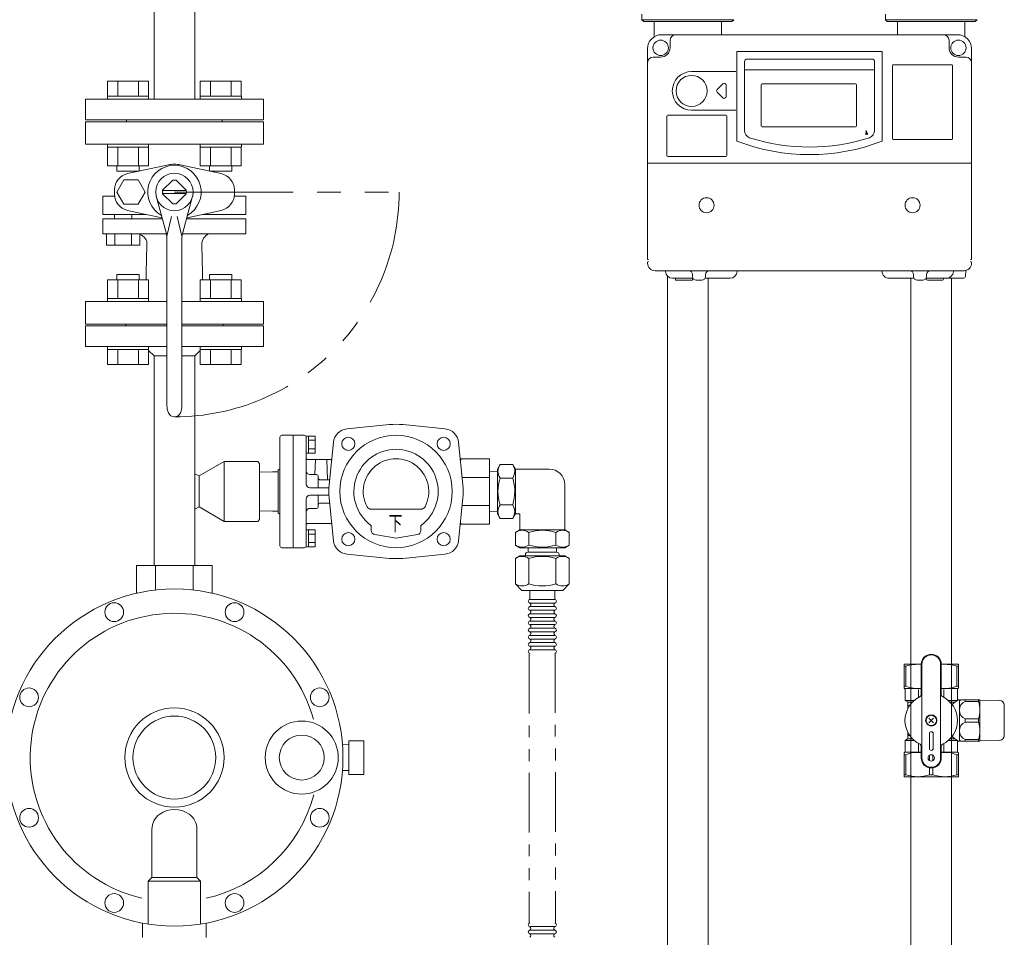
# Model space of a CAD drawing. Units: millimetres. Extents: x 3687 to 15756, y 3107 to 10075.
# Drawn here: x 13651 to 14177, y 4296 to 4786 of the extents above; entities that cross this region are included whole.
import ezdxf

# ---------------------------------------------------------------- set-up
doc = ezdxf.new("R2010")
doc.units = ezdxf.units.MM
doc.linetypes.add('PHANTOM', pattern=[63.5, 31.75, -6.35, 6.35, -6.35, 6.35, -6.35])
doc.linetypes.add('実線', pattern=[0])
for name, color, linetype in [('0000_00', 7, 'Continuous'), ('0000_01', 7, 'Continuous'), ('0029_28_01', 7, 'Continuous'), ('HI_VB', 7, 'Continuous'), ('NoLayerName_001', 7, 'Continuous'), ('NoLayerName_002', 7, 'Continuous'), ('NoLayerName_008', 7, 'Continuous'), ('NoLayerName_010', 7, 'Continuous'), ('NoLayerName_012', 7, 'Continuous')]:
    doc.layers.add(name, color=color, linetype=linetype)
doc.layers.add('図面枠', color=7, linetype='Continuous', lineweight=50)
doc.styles.get("Standard").update_dxf_attribs({"font": 'simplex.shx', "bigfont": 'bigfont.shx'})

msp = doc.modelspace()

# ---------------------------------------------------------------- linework, layer by layer
at = {"color": 30, "linetype": 'Continuous', "lineweight": 9}
for p, q in [((13983.01, 4786.06), (13983.01, 4789.06)), ((13984.01, 4785.06), (13983.01, 4786.06)), ((13983.01, 4786.06), (14032.01, 4786.06)), ((14031.01, 4785.06), (13984.01, 4785.06)), ((14032.01, 4786.06), (14031.01, 4785.06)), ((14113.01, 4786.06), (14113.01, 4789.06)), ((14114.01, 4785.06), (14113.01, 4786.06)), ((14113.01, 4786.06), (14162.01, 4786.06)), ((14161.01, 4785.06), (14114.01, 4785.06)), ((14162.01, 4786.06), (14161.01, 4785.06)), ((14123.01, 4442.06), (14123.01, 4429.35)), ((14132.17, 4442.06), (14123.01, 4442.06)), ((14123.01, 4441.05), (14123.9, 4441.05)), ((14123.9, 4441.05), (14123.9, 4430.36)), ((14132.17, 4441.94), (14132.17, 4442.19)), ((14132.17, 4425.7), (14132.17, 4442.06)), ((14132.51, 4392.06), (14132.51, 4442.06)), ((14142.51, 4392.06), (14142.51, 4442.06)), ((14142.85, 4442.19), (14142.85, 4441.94)), ((14142.85, 4442.06), (14152.01, 4442.06)), ((14142.85, 4442.06), (14152.01, 4442.06)), ((14142.85, 4425.7), (14142.85, 4442.06)), ((14151.11, 4430.36), (14151.11, 4441.05)), ((14152.01, 4441.05), (14151.11, 4441.05)), ((14152.01, 4442.06), (14152.01, 4429.35)), ((14152.01, 4440.93), (14152.01, 4441.18)), ((14123.01, 4430.36), (14123.9, 4430.36)), ((14123.26, 4429.21), (14123.01, 4429.35)), ((14132.17, 4429.06), (14123.41, 4429.06)), ((14123.51, 4428.77), (14123.51, 4422.66)), ((14130.73, 4424.35), (14130.73, 4428.66)), ((14132.17, 4428.94), (14132.17, 4429.19)), ((14142.85, 4429.19), (14142.85, 4428.94)), ((14142.85, 4429.06), (14151.6, 4429.06)), ((14144.28, 4424.35), (14144.28, 4428.66)), ((14152.01, 4430.36), (14151.11, 4430.36)), ((14151.51, 4428.77), (14151.51, 4422.78)), ((14151.76, 4429.21), (14152.01, 4429.35)), ((14152.01, 4430.23), (14152.01, 4430.48)), ((14123.51, 4422.66), (14124.76, 4421.94)), ((14123.51, 4422.66), (14128.3, 4422.66)), ((14125.01, 4421.79), (14127.39, 4421.79)), ((14151.32, 4422.66), (14146.71, 4422.66)), ((14150.1, 4421.79), (14147.62, 4421.79)), ((14152.01, 4423.06), (14152.11, 4423.06)), ((14152.51, 4422.56), (14153.37, 4423.06)), ((14152.51, 4401.19), (14152.51, 4422.94)), ((14153.37, 4423.06), (14163.39, 4423.06)), ((14155.66, 4423.06), (14155.41, 4423.06)), ((14155.54, 4423.06), (14155.54, 4422.23)), ((14162.67, 4422.23), (14155.54, 4422.23)), ((14162.79, 4423.06), (14162.54, 4423.06)), ((14162.67, 4423.06), (14162.67, 4422.23)), ((14163.39, 4423.06), (14163.51, 4422.86)), ((14163.51, 4401.26), (14163.51, 4422.86)), ((14163.51, 4422.86), (14174.05, 4422.68)), ((14125.01, 4421.51), (14125.01, 4418.45)), ((14125.01, 4420.19), (14125.01, 4419.94)), ((14125.01, 4420.06), (14125.97, 4420.06)), ((14176.51, 4403.94), (14176.51, 4420.18)), ((14138.78, 4413.33), (14136.23, 4410.79)), ((14138.78, 4410.79), (14136.23, 4413.33)), ((14155.54, 4412.89), (14155.54, 4411.23)), ((14155.54, 4412.89), (14162.67, 4412.89)), ((14155.54, 4411.23), (14162.67, 4411.23)), ((14162.67, 4412.89), (14162.67, 4411.23)), ((14123.51, 4401.46), (14124.76, 4402.18)), ((14123.51, 4401.46), (14128.3, 4401.46)), ((14123.51, 4395.35), (14123.51, 4401.46)), ((14125.01, 4402.62), (14125.01, 4405.67)), ((14125.01, 4404.06), (14125.97, 4404.06)), ((14125.01, 4402.33), (14127.39, 4402.33)), ((14136.51, 4405.06), (14136.51, 4397.06)), ((14138.51, 4397.06), (14138.51, 4405.06)), ((14146.71, 4401.46), (14151.32, 4401.46)), ((14147.62, 4402.33), (14150.1, 4402.33)), ((14151.51, 4395.35), (14151.51, 4401.35)), ((14152.01, 4401.06), (14152.11, 4401.06)), ((14153.37, 4401.06), (14152.51, 4401.56)), ((14163.39, 4401.06), (14153.37, 4401.06)), ((14155.41, 4401.06), (14155.66, 4401.06)), ((14155.54, 4401.89), (14155.54, 4401.06)), ((14162.67, 4401.89), (14155.54, 4401.89)), ((14162.54, 4401.06), (14162.79, 4401.06)), ((14162.67, 4401.89), (14162.67, 4401.06)), ((14163.51, 4401.26), (14163.39, 4401.06)), ((14174.05, 4401.44), (14163.51, 4401.26)), ((14130.73, 4395.06), (14130.73, 4399.77)), ((14132.17, 4398.43), (14132.17, 4392.06)), ((14142.85, 4398.43), (14142.85, 4392.06)), ((14144.28, 4399.77), (14144.28, 4395.06)), ((14123.26, 4394.92), (14123.01, 4394.77)), ((14123.01, 4382.06), (14123.01, 4394.77)), ((14123.01, 4393.76), (14123.9, 4393.76)), ((14123.51, 4395.06), (14132.17, 4395.06)), ((14123.9, 4383.07), (14123.9, 4393.76)), ((14130.6, 4395.06), (14130.85, 4395.06)), ((14132.17, 4394.94), (14132.17, 4395.19)), ((14136.61, 4390.56), (14136.61, 4393.56)), ((14138.4, 4390.56), (14138.4, 4393.56)), ((14142.85, 4395.19), (14142.85, 4394.94)), ((14142.85, 4395.06), (14151.51, 4395.06)), ((14144.16, 4395.06), (14144.41, 4395.06)), ((14152.01, 4393.76), (14151.11, 4393.76)), ((14151.11, 4383.07), (14151.11, 4393.76)), ((14152.01, 4394.77), (14151.76, 4394.92)), ((14152.01, 4394.77), (14152.01, 4382.06)), ((14152.01, 4393.64), (14152.01, 4393.89)), ((14136.61, 4386.8), (14136.61, 4383.07)), ((14138.4, 4386.8), (14138.4, 4383.07)), ((14123.01, 4383.07), (14123.9, 4383.07)), ((14152.01, 4382.06), (14123.01, 4382.06)), ((14136.61, 4383.07), (14138.4, 4383.07)), ((14152.01, 4383.07), (14151.11, 4383.07)), ((14152.01, 4382.95), (14152.01, 4383.2))]:
    msp.add_line(p, q, dxfattribs=at)
at = {"color": 30, "linetype": 'ByBlock', "lineweight": 9}
for p, q in [((14102.54, 4724.63), (14102.66, 4726.85)), ((14102.66, 4726.85), (14103.66, 4724.87)), ((14102.66, 4726.85), (14103.1, 4724.75))]:
    msp.add_line(p, q, dxfattribs=at)
at = {"linetype": 'PHANTOM', "lineweight": 9, "ltscale": 2}
msp.add_line((13733.36, 4694.1), (13853.34, 4694.1), dxfattribs=at)
at = {"color": 30, "linetype": 'PHANTOM', "lineweight": 9}
for p, q in [((13936.74, 4447.92), (13936.82, 4303.9)), ((13922.82, 4447.53), (13922.82, 4303.89))]:
    msp.add_line(p, q, dxfattribs=at)
at = {"color": 30, "linetype": 'Continuous', "lineweight": 9}
for centre, radius in [((14137.51, 4412.06), 3), ((14137.51, 4412.06), 2.75), ((14137.51, 4392.06), 1.75)]:
    msp.add_circle(centre, radius, dxfattribs=at)
at = {"linetype": 'PHANTOM', "lineweight": 9, "ltscale": 2}
msp.add_arc((13733.36, 4694.1), 119.98, 270, 360, dxfattribs=at)
at = {"color": 30, "linetype": 'Continuous', "lineweight": 9}
for centre, radius, start, end in [((14137.51, 4442.06), 5.34, 0, 180), ((14137.51, 4442.06), 5, 0, 180), ((14130.26, 4421.58), 20.48, 84.6493, 108.0732), ((14144.76, 4421.58), 20.48, 71.9268, 95.3507), ((14123.01, 4428.77), 0.5, 0, 60), ((14130.26, 4445.24), 16.18, 246.887, 276.7763), ((14144.76, 4445.24), 16.18, 263.2237, 293.113), ((14152.01, 4428.77), 0.5, 120, 180), ((14137.51, 4412.06), 14.04, 114.9377, 245.0623), ((14124.51, 4421.51), 0.5, 0, 60), ((14131.17, 4425.7), 1, 294.9377, 0), ((14143.85, 4425.7), 1, 180, 245.0623), ((14137.51, 4412.06), 14.04, 294.9377, 65.0623), ((14157.94, 4412.06), 12.5, 118.3579, 137.5287), ((14152.11, 4422.36), 0.7, 55.1501, 90), ((14157.62, 4417.56), 5.11, 114.014, 245.986), ((14150.07, 4417.56), 13.44, 339.6684, 20.3316), ((14174.01, 4420.18), 2.5, 0, 89), ((14157.62, 4406.56), 5.11, 114.014, 245.986), ((14150.07, 4406.56), 13.44, 339.6684, 20.3316), ((14137.51, 4405.06), 1, 0, 180), ((14124.51, 4402.62), 0.5, 300, 0), ((14157.94, 4412.06), 12.5, 222.4713, 241.6421), ((14152.11, 4401.76), 0.7, 270, 304.8499), ((14174.01, 4403.94), 2.5, 271, 0), ((14123.01, 4395.35), 0.5, 300, 0), ((14131.17, 4398.43), 1, 0, 65.0623), ((14137.51, 4397.06), 1, 180, 0), ((14143.85, 4398.43), 1, 114.9377, 180), ((14152.01, 4395.35), 0.5, 180, 240), ((14130.26, 4378.88), 16.18, 83.2237, 113.113), ((14137.51, 4392.06), 5.34, 180, 0), ((14137.51, 4392.06), 5, 180, 0), ((14144.76, 4378.88), 16.18, 66.887, 96.7763), ((14130.26, 4402.54), 20.48, 251.9268, 288.0732), ((14144.76, 4402.54), 20.48, 251.9268, 288.0732)]:
    msp.add_arc(centre, radius, start, end, dxfattribs=at)
at = {"layer": '0000_00', "color": 3, "linetype": 'Continuous', "lineweight": 9}
for p, q in [((13685.86, 4611.6), (13685.86, 4622.6)), ((13729.36, 4622.6), (13685.86, 4622.6)), ((13707.36, 4623.6), (13707.36, 4622.6)), ((13707.36, 4623.6), (13729.36, 4623.6)), ((13737.36, 4623.6), (13759.36, 4623.6)), ((13780.86, 4622.6), (13737.36, 4622.6)), ((13759.36, 4623.6), (13759.36, 4622.6)), ((13780.86, 4622.6), (13780.86, 4611.6)), ((13729.36, 4611.6), (13685.86, 4611.6)), ((13780.86, 4611.6), (13737.36, 4611.6)), ((13722.51, 4606.6), (13719.58, 4609.53)), ((13722.51, 4606.6), (13722.51, 4494.77)), ((13722.51, 4606.6), (13729.36, 4606.6)), ((13737.36, 4606.6), (13744.21, 4606.6)), ((13744.21, 4606.6), (13747.14, 4609.53)), ((13744.21, 4606.6), (13744.21, 4494.77)), ((13713.15, 4494.77), (13753.57, 4494.77)), ((13713.15, 4479.97), (13713.15, 4494.77)), ((13723.26, 4494.77), (13723.26, 4481.7)), ((13743.46, 4494.77), (13743.46, 4481.7)), ((13753.57, 4479.97), (13753.57, 4494.77)), ((13826.42, 4383.27), (13826.42, 4401.27)), ((13834.43, 4401.27), (13826.42, 4401.27)), ((13834.43, 4383.27), (13834.43, 4401.27)), ((13826.42, 4399.22), (13823.1, 4399.12)), ((13826.42, 4385.31), (13823.1, 4385.42)), ((13826.42, 4383.27), (13834.43, 4383.27)), ((13721.36, 4328.27), (13721.36, 4353.96)), ((13745.36, 4328.27), (13745.36, 4353.96)), ((13721.36, 4328.27), (13719.36, 4326.27)), ((13721.36, 4328.27), (13745.36, 4328.27)), ((13745.36, 4328.27), (13747.36, 4326.27)), ((13719.36, 4303.36), (13719.36, 4326.27)), ((13719.36, 4326.27), (13747.36, 4326.27)), ((13747.36, 4303.36), (13747.36, 4326.27)), ((13716.36, 4303.89), (13716.36, 4296.27)), ((13750.36, 4296.27), (13750.36, 4303.89))]:
    msp.add_line(p, q, dxfattribs=at)
at = {"layer": '0000_00', "color": 30, "linetype": 'Continuous', "lineweight": 9}
for p, q in [((13746.61, 4542.54), (13759.86, 4550.27)), ((13759.86, 4550.27), (13759.86, 4518.27)), ((13759.86, 4550.27), (13777.86, 4550.27)), ((13777.86, 4550.27), (13778.86, 4549.27)), ((13778.86, 4549.27), (13778.86, 4519.27)), ((13744.21, 4543.67), (13746.61, 4542.54)), ((13746.61, 4542.54), (13746.61, 4534.27)), ((13746.61, 4526), (13746.61, 4534.27)), ((13744.21, 4524.87), (13746.61, 4526)), ((13746.61, 4526), (13759.86, 4518.27)), ((13759.86, 4518.27), (13777.86, 4518.27)), ((13777.86, 4518.27), (13778.86, 4519.27))]:
    msp.add_line(p, q, dxfattribs=at)
at = {"layer": '0000_00', "color": 3, "linetype": 'Continuous', "lineweight": 9}
for centre, radius in [((13733.36, 4392.27), 90), ((13701.21, 4469.87), 5), ((13765.5, 4469.87), 5), ((13655.75, 4424.41), 5), ((13810.96, 4424.41), 5), ((13733.36, 4392.27), 22.12), ((13801.36, 4392.27), 19.5), ((13801.36, 4392.27), 12), ((13655.75, 4360.12), 5), ((13810.96, 4360.12), 5), ((13701.21, 4314.66), 5), ((13765.5, 4314.66), 5)]:
    msp.add_circle(centre, radius, dxfattribs=at)
for centre, radius, start, end in [((13733.36, 4392.27), 77, 15.4732, 256.947), ((13733.36, 4392.27), 26.5, 90, 270), ((13733.36, 4392.27), 26.5, 270, 90), ((13733.36, 4392.27), 77, 282.7267, 344.9885), ((13733.36, 4351.17), 13.43, 54.3367, 125.6633), ((13731.36, 4353.96), 10, 125.6633, 180), ((13735.36, 4353.96), 10, 0, 54.3367)]:
    msp.add_arc(centre, radius, start, end, dxfattribs=at)
at = {"layer": '0000_01', "color": 30, "linetype": '実線', "lineweight": 9}
for p, q in [((13848.15, 4569.94), (13825.45, 4567.68)), ((13855.25, 4569.94), (13877.95, 4567.68)), ((13790.7, 4564.27), (13796.7, 4564.27)), ((13796.7, 4534.27), (13796.7, 4564.27)), ((13796.7, 4534.27), (13796.7, 4564.27)), ((13796.7, 4534.27), (13796.7, 4564.27)), ((13796.7, 4504.77), (13796.7, 4563.77)), ((13796.7, 4504.77), (13796.7, 4563.77)), ((13796.7, 4504.77), (13796.7, 4563.77)), ((13796.7, 4534.27), (13796.7, 4563.77)), ((13796.7, 4504.77), (13796.7, 4563.77)), ((13797.2, 4564.27), (13802.7, 4564.27)), ((13803.7, 4563.87), (13805, 4563.87)), ((13805, 4563.87), (13808.5, 4563.87)), ((13805, 4554.67), (13805, 4563.87)), ((13808.5, 4563.87), (13808.5, 4554.67)), ((13789.7, 4563.27), (13789.7, 4534.27)), ((13803.7, 4563.27), (13803.7, 4538.27)), ((13808.5, 4561.58), (13805, 4561.58)), ((13816.02, 4537.82), (13818.28, 4560.52)), ((13887.37, 4537.82), (13885.12, 4560.52)), ((13803.7, 4554.67), (13805, 4554.67)), ((13808.5, 4556.96), (13805, 4556.96)), ((13805, 4554.67), (13808.5, 4554.67)), ((13778.86, 4549.27), (13778.86, 4534.27)), ((13817.36, 4551.27), (13804.7, 4551.27)), ((13808.42, 4543.27), (13808.7, 4551.27)), ((13814.7, 4551.27), (13815.08, 4540.47)), ((13901.7, 4551.77), (13885.89, 4551.77)), ((13901.7, 4516.77), (13901.7, 4551.77)), ((13778.86, 4544.51), (13785.68, 4544.75)), ((13785.68, 4544.75), (13788.7, 4544.75)), ((13788.7, 4534.27), (13788.7, 4545.93)), ((13788.7, 4545.93), (13788.73, 4545.93)), ((13805.7, 4543.27), (13809.2, 4543.27)), ((13810.2, 4536.27), (13810.2, 4542.27)), ((13811.2, 4540.47), (13816.31, 4540.47)), ((13901.7, 4541.77), (13886.95, 4541.77)), ((13788.7, 4534.27), (13788.7, 4522.6)), ((13789.7, 4505.27), (13789.7, 4534.27)), ((13796.7, 4534.27), (13796.7, 4504.27)), ((13796.7, 4534.27), (13796.7, 4504.27)), ((13796.7, 4534.27), (13796.7, 4504.27)), ((13796.7, 4534.27), (13796.7, 4504.77)), ((13815.9, 4536.27), (13805.7, 4536.27)), ((13805.7, 4532.27), (13815.9, 4532.27)), ((13810.2, 4532.27), (13810.2, 4526.27)), ((13803.7, 4505.27), (13803.7, 4530.27)), ((13811.2, 4528.07), (13816.31, 4528.07)), ((13816.02, 4530.72), (13818.28, 4508.02)), ((13887.37, 4530.72), (13885.12, 4508.02)), ((13778.86, 4524.03), (13785.68, 4523.79)), ((13785.68, 4523.79), (13788.7, 4523.79)), ((13788.7, 4522.6), (13788.73, 4522.6)), ((13805.7, 4525.27), (13809.2, 4525.27)), ((13838.43, 4524.77), (13864.97, 4524.77)), ((13886.95, 4526.77), (13901.7, 4526.77)), ((13817.36, 4517.27), (13804.7, 4517.27)), ((13885.89, 4516.77), (13901.7, 4516.77)), ((13803.7, 4513.87), (13805, 4513.87)), ((13805, 4513.87), (13808.5, 4513.87)), ((13805, 4504.67), (13805, 4513.87)), ((13808.15, 4511.58), (13805, 4511.58)), ((13808.5, 4513.87), (13808.5, 4504.67)), ((13838.5, 4515.54), (13838.5, 4513.44)), ((13840.32, 4511.27), (13851.7, 4509.27)), ((13863.08, 4511.27), (13851.7, 4509.27)), ((13864.9, 4515.54), (13864.9, 4513.44)), ((13808.15, 4506.96), (13805, 4506.96)), ((13790.7, 4504.27), (13796.7, 4504.27)), ((13797.2, 4504.27), (13802.7, 4504.27)), ((13803.7, 4504.67), (13805, 4504.67)), ((13805, 4504.67), (13808.5, 4504.67)), ((13848.15, 4498.59), (13825.45, 4500.85)), ((13855.25, 4498.59), (13877.95, 4500.85))]:
    msp.add_line(p, q, dxfattribs=at)
for centre in [(13826.24, 4559.72), (13877.15, 4559.72), (13826.24, 4508.81), (13877.15, 4508.81)]:
    msp.add_circle(centre, 3.5, dxfattribs=at)
for centre, radius, start, end in [((13851.7, 4534.27), 35.85, 84.3207, 95.6793), ((13790.7, 4563.27), 1, 90, 180), ((13797.2, 4563.77), 0.5, 90, 180), ((13797.2, 4563.77), 0.5, 90, 180), ((13802.7, 4563.27), 1, 0, 90), ((13826.24, 4559.72), 8, 95.6793, 174.3207), ((13851.7, 4534.27), 30, 0, 180), ((13877.15, 4559.72), 8, 5.6793, 84.3207), ((13851.7, 4534.27), 22.5, 307.1753, 232.8247), ((13804.7, 4552.27), 1, 180, 270), ((13851.7, 4534.27), 17.5, 332.1819, 207.8181), ((13891.95, 4546.77), 7.25, 136.3972, 145.3319), ((13788.7, 4546.93), 1, 272, 0), ((13805.7, 4545.27), 2, 180, 270), ((13809.2, 4542.27), 1, 0, 90), ((13805.7, 4538.27), 2, 180, 270), ((13811.2, 4541.47), 1, 180, 270), ((13851.7, 4534.27), 35.85, 174.3207, 185.6793), ((13851.7, 4534.27), 35.85, 354.3207, 5.6793), ((13805.7, 4530.27), 2, 90, 180), ((13851.7, 4534.27), 30, 180, 0), ((13811.2, 4527.07), 1, 90, 180), ((13788.7, 4521.6), 1, 0, 88), ((13805.7, 4523.27), 2, 90, 180), ((13809.2, 4526.27), 1, 270, 0), ((13838.43, 4527.27), 2.5, 207.8181, 270), ((13864.97, 4527.27), 2.5, 270, 332.1819), ((13804.7, 4516.27), 1, 90, 180), ((13837.5, 4515.54), 1, 0, 52.8247), ((13865.9, 4515.54), 1, 127.1753, 180), ((13891.95, 4521.77), 7.25, 214.6681, 223.6028), ((13840.7, 4513.44), 2.2, 180, 260), ((13862.7, 4513.44), 2.2, 280, 0), ((13862.7, 4513.44), 2.2, 280, 0), ((13826.24, 4508.81), 8, 185.6793, 264.3207), ((13877.15, 4508.81), 8, 275.6793, 354.3207), ((13790.7, 4505.27), 1, 180, 270), ((13797.2, 4504.77), 0.5, 180, 270), ((13797.2, 4504.77), 0.5, 180, 270), ((13802.7, 4505.27), 1, 270, 0), ((13851.7, 4534.27), 35.85, 264.3207, 275.6793)]:
    msp.add_arc(centre, radius, start, end, dxfattribs=at)
at = {"layer": '0029_28_01', "color": 30, "linetype": 'Continuous', "lineweight": 9}
for p, q in [((13907.23, 4548.66), (13905.82, 4546.21)), ((13907.23, 4548.66), (13914.01, 4548.66)), ((13914.01, 4548.66), (13915.42, 4546.21)), ((13905.82, 4545.12), (13901.7, 4544.99)), ((13905.82, 4546.21), (13905.82, 4522.32)), ((13915.42, 4546.26), (13933.42, 4546.26)), ((13915.42, 4546.26), (13915.42, 4522.26)), ((13901.7, 4526.04), (13901.7, 4542.49)), ((13907.23, 4541.46), (13914.01, 4541.46)), ((13941.82, 4513.86), (13941.82, 4537.86)), ((13907.23, 4527.07), (13914, 4527.07)), ((13905.82, 4523.41), (13901.7, 4523.54)), ((13907.23, 4519.87), (13905.82, 4522.32)), ((13914, 4519.87), (13915.42, 4522.32)), ((13915.42, 4522.26), (13917.82, 4522.26)), ((13917.82, 4522.26), (13917.82, 4513.86)), ((13907.23, 4519.87), (13914, 4519.87)), ((13915.42, 4512.45), (13917.87, 4513.86)), ((13915.42, 4505.68), (13915.42, 4512.45)), ((13917.82, 4513.86), (13941.82, 4513.86)), ((13922.62, 4505.68), (13922.62, 4512.45)), ((13937.01, 4505.68), (13937.01, 4512.45)), ((13944.21, 4512.45), (13941.76, 4513.86)), ((13944.21, 4505.67), (13944.21, 4512.45)), ((13915.42, 4505.68), (13917.87, 4504.26)), ((13917.87, 4504.26), (13941.76, 4504.26)), ((13920.81, 4499.94), (13920.81, 4500.66)), ((13937.61, 4501.86), (13922.01, 4501.86)), ((13922.26, 4504.26), (13922.25, 4501.86)), ((13937.38, 4504.26), (13937.37, 4501.86)), ((13938.81, 4499.94), (13938.81, 4500.66)), ((13944.21, 4505.67), (13941.76, 4504.26)), ((13915.42, 4498.53), (13917.87, 4499.94)), ((13915.42, 4498.53), (13915.42, 4484.98)), ((13917.81, 4499.94), (13941.81, 4499.94)), ((13922.62, 4498.53), (13922.61, 4484.98)), ((13937.01, 4498.53), (13937.01, 4484.98)), ((13944.21, 4498.53), (13941.76, 4499.94)), ((13944.21, 4498.53), (13944.21, 4484.97)), ((13915.42, 4484.98), (13918.93, 4481.46)), ((13944.21, 4484.97), (13940.69, 4481.46)), ((13918.93, 4481.46), (13940.69, 4481.46)), ((13923.21, 4481.46), (13923.21, 4476.66)), ((13936.41, 4481.46), (13936.41, 4476.66)), ((13923.21, 4476.66), (13936.41, 4476.66)), ((13923.21, 4474.74), (13936.41, 4474.74)), ((13923.21, 4472.82), (13936.41, 4472.82)), ((13923.21, 4470.9), (13936.41, 4470.9)), ((13923.21, 4468.98), (13936.41, 4468.98)), ((13923.21, 4467.06), (13936.41, 4467.06)), ((13923.21, 4465.14), (13936.41, 4465.14)), ((13923.21, 4463.22), (13936.41, 4463.22)), ((13923.21, 4461.3), (13936.41, 4461.3)), ((13923.21, 4459.38), (13936.41, 4459.38)), ((13923.21, 4457.46), (13936.41, 4457.46)), ((13923.21, 4455.54), (13936.41, 4455.54)), ((13923.21, 4453.62), (13936.41, 4453.62)), ((13923.21, 4451.7), (13936.41, 4451.7)), ((13923.21, 4449.78), (13936.41, 4449.78)), ((13936.43, 4302.06), (13923.23, 4302.06)), ((13936.42, 4300.14), (13923.22, 4300.14)), ((13936.42, 4298.22), (13923.22, 4298.22))]:
    msp.add_line(p, q, dxfattribs=at)
for centre, radius, start, end in [((13912.49, 4545.06), 6.37, 145.6037, 214.3815), ((13908.75, 4545.06), 6.37, 325.6037, 34.3815), ((13933.42, 4537.86), 8.4, 359.9926, 89.9926), ((13929.94, 4534.26), 23.82, 162.4037, 197.5815), ((13891.3, 4534.27), 23.82, 342.4037, 17.5815), ((13912.49, 4523.47), 6.37, 145.6037, 214.3815), ((13908.74, 4523.47), 6.37, 325.6037, 34.3815), ((13919.02, 4507.19), 6.37, 55.6037, 124.3815), ((13929.81, 4489.74), 23.82, 72.4037, 107.5815), ((13940.61, 4507.19), 6.37, 55.6037, 124.3815), ((13919.02, 4510.94), 6.37, 235.6037, 304.3815), ((13922.01, 4500.66), 1.2, 89.9926, 179.9926), ((13929.82, 4528.38), 23.82, 252.4037, 287.5815), ((13940.61, 4510.93), 6.37, 235.6037, 304.3815), ((13937.61, 4500.66), 1.2, 359.9926, 89.9926), ((13919.02, 4493.27), 6.37, 55.6037, 124.3815), ((13929.81, 4475.82), 23.82, 72.4037, 107.5815), ((13940.61, 4493.27), 6.37, 55.6037, 124.3815), ((13919.02, 4490.24), 6.37, 235.6037, 304.3815), ((13929.82, 4507.68), 23.82, 252.4037, 287.5815), ((13940.61, 4490.23), 6.37, 235.6037, 304.3815), ((13923.21, 4475.7), 0.96, 89.9926, 269.9926), ((13922.65, 4473.78), 1.04, 286.2528, 57.4136), ((13936.97, 4473.78), 1.04, 122.5716, 237.4136), ((13936.41, 4475.7), 0.96, 269.9926, 89.9926), ((13923.21, 4471.86), 0.96, 89.9926, 269.9926), ((13923.21, 4471.86), 0.96, 89.9926, 269.9926), ((13923.21, 4468.02), 0.96, 89.9926, 269.9926), ((13922.65, 4469.94), 1.04, 286.2528, 57.4136), ((13936.97, 4469.94), 1.04, 122.5716, 237.4136), ((13936.41, 4471.86), 0.96, 269.9926, 89.9926), ((13936.41, 4471.86), 0.96, 269.9926, 89.9926), ((13936.41, 4468.02), 0.96, 269.9926, 89.9926), ((13923.21, 4464.18), 0.96, 89.9926, 269.9926), ((13922.65, 4466.1), 1.04, 286.2528, 57.4136), ((13936.97, 4466.1), 1.04, 122.5716, 237.4136), ((13936.41, 4464.18), 0.96, 269.9926, 89.9926), ((13923.21, 4460.34), 0.96, 89.9926, 269.9926), ((13922.65, 4462.26), 1.04, 286.2528, 57.4136), ((13922.65, 4458.42), 1.04, 286.2528, 57.4136), ((13936.97, 4462.26), 1.04, 122.5716, 237.4136), ((13936.97, 4458.42), 1.04, 122.5716, 237.4136), ((13936.41, 4460.34), 0.96, 269.9926, 89.9926), ((13923.21, 4456.5), 0.96, 89.9926, 269.9926), ((13923.21, 4452.66), 0.96, 89.9926, 269.9926), ((13922.65, 4454.58), 1.04, 286.2528, 57.4136), ((13936.97, 4454.58), 1.04, 122.5716, 237.4136), ((13936.41, 4456.5), 0.96, 269.9926, 89.9926), ((13936.41, 4452.66), 0.96, 269.9926, 89.9926), ((13923.21, 4448.82), 0.96, 89.9926, 269.9926), ((13922.65, 4450.74), 1.04, 286.2528, 57.4136), ((13936.97, 4450.74), 1.04, 122.5716, 237.4136), ((13936.41, 4448.82), 0.96, 269.9926, 89.9926), ((13923.23, 4303.02), 0.96, 89.9926, 269.9926), ((13922.66, 4301.1), 1.04, 302.5716, 57.4136), ((13936.98, 4301.1), 1.04, 106.2528, 237.4136), ((13936.43, 4303.02), 0.96, 269.9926, 89.9926), ((13923.22, 4299.18), 0.96, 89.9926, 269.9926), ((13922.66, 4297.26), 1.04, 302.5716, 57.4136), ((13936.98, 4297.26), 1.04, 106.2528, 237.4136), ((13936.42, 4299.18), 0.96, 269.9926, 89.9926)]:
    msp.add_arc(centre, radius, start, end, dxfattribs=at)
at = {"layer": 'HI_VB', "color": 3, "linetype": 'Continuous', "lineweight": 9}
for p, q in [((13719.58, 4753.2), (13697.64, 4753.2)), ((13697.64, 4745.2), (13697.64, 4753.2)), ((13703.13, 4745.2), (13703.13, 4753.2)), ((13714.1, 4745.2), (13714.1, 4753.2)), ((13719.58, 4745.2), (13719.58, 4753.2)), ((13769.08, 4753.2), (13747.14, 4753.2)), ((13747.14, 4745.2), (13747.14, 4753.2)), ((13752.62, 4745.2), (13752.62, 4753.2)), ((13763.59, 4745.2), (13763.59, 4753.2)), ((13769.08, 4745.2), (13769.08, 4753.2)), ((13780.86, 4743.6), (13685.86, 4743.6)), ((13685.86, 4743.6), (13685.86, 4732.6)), ((13719.61, 4745.2), (13697.61, 4745.2)), ((13697.61, 4745.2), (13697.61, 4743.6)), ((13697.61, 4743.6), (13719.61, 4743.6)), ((13719.61, 4745.2), (13719.61, 4743.6)), ((13769.11, 4745.2), (13747.11, 4745.2)), ((13747.11, 4745.2), (13747.11, 4743.6)), ((13747.11, 4743.6), (13769.11, 4743.6)), ((13769.11, 4745.2), (13769.11, 4743.6)), ((13780.86, 4743.6), (13780.86, 4732.6)), ((13780.86, 4732.6), (13685.86, 4732.6)), ((13707.86, 4731.6), (13707.86, 4732.6)), ((13758.86, 4731.6), (13758.86, 4732.6)), ((13685.86, 4731.6), (13685.86, 4719.6)), ((13780.86, 4731.6), (13685.86, 4731.6)), ((13780.86, 4719.6), (13780.86, 4731.6)), ((13685.86, 4719.6), (13780.86, 4719.6)), ((13697.61, 4719.6), (13697.61, 4718)), ((13697.61, 4719.6), (13719.61, 4719.6)), ((13719.61, 4718), (13697.61, 4718)), ((13697.64, 4708), (13697.64, 4718)), ((13703.13, 4708), (13703.13, 4718)), ((13714.1, 4708), (13714.1, 4718)), ((13719.58, 4708), (13719.58, 4718)), ((13719.61, 4719.6), (13719.61, 4718)), ((13747.11, 4719.6), (13747.11, 4718)), ((13747.11, 4719.6), (13769.11, 4719.6)), ((13769.11, 4718), (13747.11, 4718)), ((13747.14, 4708), (13747.14, 4718)), ((13752.62, 4708), (13752.62, 4718)), ((13763.59, 4708), (13763.59, 4718)), ((13769.08, 4708), (13769.08, 4718)), ((13769.11, 4719.6), (13769.11, 4718)), ((13719.58, 4708), (13697.64, 4708)), ((13702.61, 4708), (13702.61, 4705.2)), ((13730.25, 4708.62), (13708.36, 4703.94)), ((13714.61, 4708), (13714.61, 4705.28)), ((13736.47, 4708.62), (13758.36, 4703.94)), ((13769.08, 4708), (13747.14, 4708)), ((13752.11, 4708), (13752.11, 4705.28)), ((13764.11, 4708), (13764.11, 4705.2)), ((13714.28, 4705.2), (13702.61, 4705.2)), ((13706.43, 4700.66), (13702.65, 4694.1)), ((13714, 4700.66), (13706.43, 4700.66)), ((13717.79, 4694.1), (13714, 4700.66)), ((13727.05, 4695.01), (13732.46, 4700.42)), ((13739.67, 4695.01), (13734.26, 4700.42)), ((13764.11, 4705.2), (13752.44, 4705.2)), ((13701.35, 4695.26), (13701.35, 4692.95)), ((13765.37, 4695.26), (13765.37, 4692.95)), ((13695.17, 4691.92), (13701.41, 4691.92)), ((13695.17, 4691.92), (13695.17, 4682.15)), ((13702.65, 4694.1), (13706.43, 4687.55)), ((13714, 4687.55), (13717.79, 4694.1)), ((13729.06, 4671.78), (13723.61, 4691.89)), ((13727.04, 4694.95), (13739.68, 4694.95)), ((13727.04, 4693.25), (13739.68, 4693.25)), ((13727.05, 4693.2), (13732.46, 4687.79)), ((13739.67, 4693.2), (13734.26, 4687.79)), ((13737.66, 4671.78), (13743.11, 4691.89)), ((13771.54, 4691.92), (13765.31, 4691.92)), ((13771.54, 4691.92), (13771.54, 4682.15)), ((13706.43, 4687.55), (13714, 4687.55)), ((13695.17, 4682.15), (13718.28, 4682.15)), ((13695.17, 4671.73), (13695.17, 4679.77)), ((13695.17, 4679.77), (13726.89, 4679.77)), ((13701.35, 4679.77), (13701.35, 4682.21)), ((13708.36, 4684.27), (13726.59, 4680.37)), ((13710.6, 4679.77), (13710.6, 4682.15)), ((13726.59, 4680.37), (13726.74, 4680.34)), ((13729.36, 4670.47), (13731.85, 4681.06)), ((13737.36, 4670.47), (13734.86, 4681.06)), ((13771.54, 4679.77), (13739.82, 4679.77)), ((13739.82, 4679.77), (13763.52, 4679.77)), ((13740.13, 4680.37), (13739.98, 4680.34)), ((13758.36, 4684.27), (13740.13, 4680.37)), ((13771.54, 4682.15), (13748.44, 4682.15)), ((13771.54, 4671.73), (13771.54, 4679.77)), ((13716, 4671.73), (13695.17, 4671.73)), ((13697.09, 4665.71), (13697.09, 4671.73)), ((13697.09, 4671.73), (13714.86, 4671.73)), ((13701.53, 4665.71), (13701.53, 4671.73)), ((13710.42, 4665.71), (13710.42, 4671.73)), ((13714.86, 4671.73), (13714.86, 4665.71)), ((13716, 4671.73), (13729.07, 4671.73)), ((13729.36, 4580.12), (13729.36, 4669.12)), ((13737.36, 4580.12), (13737.36, 4669.12)), ((13737.65, 4671.73), (13771.54, 4671.73)), ((13714.86, 4665.71), (13697.09, 4665.71)), ((13718.63, 4665.9), (13718.36, 4650.94)), ((13748.09, 4665.9), (13748.36, 4650.94)), ((13702.61, 4647.2), (13702.61, 4650)), ((13714.61, 4650), (13702.61, 4650)), ((13714.61, 4647.2), (13714.61, 4650)), ((13718.36, 4650.94), (13718.36, 4647.2)), ((13748.36, 4650.94), (13748.36, 4647.2)), ((13752.11, 4647.2), (13752.11, 4650)), ((13764.11, 4650), (13752.11, 4650)), ((13764.11, 4647.2), (13764.11, 4650)), ((13719.58, 4647.2), (13697.64, 4647.2)), ((13697.64, 4647.2), (13697.64, 4637.2)), ((13703.13, 4647.2), (13703.13, 4637.2)), ((13714.1, 4647.2), (13714.1, 4637.2)), ((13719.58, 4647.2), (13719.58, 4637.2)), ((13769.08, 4647.2), (13747.14, 4647.2)), ((13747.14, 4647.2), (13747.14, 4637.2)), ((13752.62, 4647.2), (13752.62, 4637.2)), ((13763.59, 4647.2), (13763.59, 4637.2)), ((13769.08, 4647.2), (13769.08, 4637.2)), ((13719.61, 4637.2), (13697.61, 4637.2)), ((13697.61, 4635.6), (13697.61, 4637.2)), ((13719.61, 4635.6), (13719.61, 4637.2)), ((13769.11, 4637.2), (13747.11, 4637.2)), ((13747.11, 4635.6), (13747.11, 4637.2)), ((13769.11, 4635.6), (13769.11, 4637.2)), ((13729.36, 4635.6), (13685.86, 4635.6)), ((13685.86, 4635.6), (13685.86, 4623.6)), ((13697.61, 4635.6), (13719.61, 4635.6)), ((13780.86, 4635.6), (13737.36, 4635.6)), ((13747.11, 4635.6), (13769.11, 4635.6)), ((13780.86, 4623.6), (13780.86, 4635.6)), ((13685.86, 4623.6), (13729.36, 4623.6)), ((13737.36, 4623.6), (13780.86, 4623.6)), ((13729.36, 4611.6), (13685.86, 4611.6)), ((13697.61, 4610), (13697.61, 4611.6)), ((13697.61, 4611.6), (13719.61, 4611.6)), ((13719.61, 4610), (13719.61, 4611.6)), ((13780.86, 4611.6), (13737.36, 4611.6)), ((13747.11, 4610), (13747.11, 4611.6)), ((13747.11, 4611.6), (13769.11, 4611.6)), ((13769.11, 4610), (13769.11, 4611.6)), ((13719.61, 4610), (13697.61, 4610)), ((13697.64, 4610), (13697.64, 4602)), ((13703.13, 4610), (13703.13, 4602)), ((13714.1, 4610), (13714.1, 4602)), ((13719.58, 4610), (13719.58, 4602)), ((13769.11, 4610), (13747.11, 4610)), ((13747.14, 4610), (13747.14, 4602)), ((13752.62, 4610), (13752.62, 4602)), ((13763.59, 4610), (13763.59, 4602)), ((13769.08, 4610), (13769.08, 4602)), ((13719.58, 4602), (13697.64, 4602)), ((13769.08, 4602), (13747.14, 4602))]:
    msp.add_line(p, q, dxfattribs=at)
msp.add_circle((13733.36, 4694.1), 10, dxfattribs=at)
for centre, radius, start, end in [((13733.36, 4694.1), 14.27, 90, 240.7383), ((13733.36, 4694.1), 14.85, 90, 102.0897), ((13733.36, 4694.1), 14.85, 77.9103, 90), ((13733.36, 4694.1), 14.27, 299.2617, 90), ((13710.22, 4695.26), 8.87, 102.0897, 180), ((13737.73, 4692.97), 27.99, 154.0745, 155.0097), ((13733.36, 4694.1), 6.37, 81.8699, 98.1301), ((13728.99, 4692.97), 27.99, 24.9903, 25.9255), ((13756.5, 4695.26), 8.87, 0, 77.9103), ((13710.22, 4692.95), 8.87, 180, 257.9103), ((13733.36, 4694.1), 6.37, 171.8699, 188.1301), ((13733.36, 4694.1), 6.37, 351.8699, 8.1301), ((13756.5, 4692.95), 8.87, 282.0897, 0), ((13733.36, 4694.1), 6.37, 261.8699, 278.1301), ((13713.87, 4666.61), 4.82, 351.53, 78.0802), ((13717.36, 4669.12), 12, 0, 12.8054), ((13749.36, 4669.12), 12, 167.1946, 180), ((13753.73, 4666.38), 5.67, 109.3242, 184.8647), ((13739.36, 4580.12), 10, 180, 202.6199), ((13727.36, 4580.12), 10, 337.3801, 0), ((13733.36, 4577.62), 3.5, 202.6199, 270), ((13733.36, 4577.62), 3.5, 270, 337.3801)]:
    msp.add_arc(centre, radius, start, end, dxfattribs=at)
at = {"layer": 'NoLayerName_001', "color": 30, "linetype": 'Continuous', "lineweight": 9}
for p, q in [((13989.51, 4785.06), (13989.51, 4776.91)), ((14025.51, 4785.06), (14025.51, 4778.06)), ((14119.51, 4783.06), (14119.51, 4778.06)), ((14155.51, 4783.06), (14155.51, 4776.91)), ((14151.51, 4778.06), (13993.51, 4778.06)), ((13998.01, 4775.06), (13998.01, 4771.06)), ((14147.01, 4775.06), (14147.01, 4771.06)), ((13986.01, 4677.06), (13986.01, 4770.56)), ((14033.76, 4769.06), (14111.26, 4769.06)), ((14033.76, 4721.25), (14033.76, 4769.06)), ((14111.26, 4721.25), (14111.26, 4769.06)), ((14159.01, 4677.06), (14159.01, 4770.56)), ((13989.01, 4766.06), (13993.01, 4766.06)), ((14037.76, 4726.91), (14037.76, 4763.56)), ((14039.26, 4765.06), (14105.76, 4765.06)), ((14107.26, 4726.91), (14107.26, 4763.56)), ((14156.01, 4766.06), (14152.01, 4766.06)), ((14009.51, 4758.36), (14033.08, 4758.36)), ((14116.76, 4722.56), (14116.76, 4761.56)), ((14148.26, 4762.06), (14117.26, 4762.06)), ((14148.76, 4722.56), (14148.76, 4761.56)), ((14009.51, 4737.76), (14033.08, 4737.76)), ((14009.51, 4737.76), (14033.08, 4737.76)), ((13996.26, 4713.56), (13996.26, 4734.56)), ((14027.76, 4735.06), (13996.76, 4735.06)), ((14028.26, 4713.56), (14028.26, 4734.56)), ((14117.26, 4722.06), (14148.26, 4722.06)), ((14027.76, 4713.06), (13996.76, 4713.06)), ((13986.01, 4709.56), (14159.01, 4709.56)), ((13986.01, 4677.06), (13986.01, 4658.06)), ((14159.01, 4677.06), (14159.01, 4658.06)), ((13986.01, 4658.06), (13986.49, 4658.06)), ((13986.49, 4657.06), (13986.01, 4656.58)), ((13986.01, 4656.06), (13986.01, 4656.58)), ((14158.52, 4658.06), (14159.01, 4658.06)), ((14158.52, 4657.06), (14159.01, 4656.58)), ((14159.01, 4656.06), (14159.01, 4656.58)), ((14155.01, 4652.06), (13990.01, 4652.06)), ((13995.62, 4651.7), (13995.62, 4652.06)), ((13999.32, 4648.06), (14010.27, 4648.06)), ((14000.94, 4647.79), (14000.97, 4647.52)), ((14010.01, 4650.06), (14010.01, 4649.06)), ((14010.07, 4647.79), (14010.05, 4647.52)), ((14016.74, 4648.06), (14030.09, 4648.06)), ((14017.01, 4650.06), (14017.01, 4649.06)), ((14033.79, 4651.7), (14033.79, 4652.06)), ((14111.12, 4651.99), (14111.12, 4652.06)), ((14115.12, 4648.06), (14128.27, 4648.06)), ((14128.01, 4650.06), (14128.01, 4649.06)), ((14134.74, 4648.06), (14154.79, 4648.06)), ((14134.94, 4647.79), (14134.97, 4647.52)), ((14135.01, 4650.06), (14135.01, 4649.06)), ((14144.09, 4648.03), (14144.05, 4647.52)), ((14149.29, 4651.7), (14149.29, 4652.06)), ((14155.79, 4649.03), (14155.9, 4652.16)), ((14000.97, 4647.52), (14001.01, 4647.06)), ((14001.46, 4647.06), (14001.01, 4647.06)), ((14009.55, 4647.06), (14001.46, 4647.06)), ((14009.55, 4647.06), (14010.01, 4647.06)), ((14010.05, 4647.52), (14010.01, 4647.06)), ((14012.01, 4647.06), (14015.01, 4647.06)), ((14014.72, 4647.06), (14013.76, 4647.06)), ((14014.79, 4647.06), (14014.72, 4647.06)), ((14130.01, 4647.06), (14133.01, 4647.06)), ((14130.22, 4647.06), (14130.29, 4647.06)), ((14135.46, 4647.06), (14143.55, 4647.06))]:
    msp.add_line(p, q, dxfattribs=at)
for centre, radius in [((13993.01, 4771.06), 4.11), ((14152.01, 4771.06), 4.11), ((14009.51, 4748.06), 8.3)]:
    msp.add_circle(centre, radius, dxfattribs=at)
for centre, radius, start, end in [((13993.51, 4770.56), 7.5, 90, 180), ((14001.01, 4775.06), 3, 90, 180), ((14144.01, 4775.06), 3, 0, 90), ((14151.51, 4770.56), 7.5, 0, 90), ((13993.01, 4771.06), 5, 270, 0), ((14152.01, 4771.06), 5, 180, 270), ((13989.01, 4763.06), 3, 90, 180), ((14039.26, 4763.56), 1.5, 90, 180), ((14105.76, 4763.56), 1.5, 0, 90), ((14156.01, 4763.06), 3, 0, 90), ((14009.51, 4748.06), 10.3, 90, 270), ((14117.26, 4761.56), 0.5, 90, 180), ((14148.26, 4761.56), 0.5, 0, 90), ((13996.76, 4734.56), 0.5, 90, 180), ((14027.76, 4734.56), 0.5, 0, 90), ((14041.76, 4726.91), 4, 180, 252.0914), ((14103.26, 4726.91), 4, 287.9086, 0), ((14072.51, 4822.06), 104, 252.0914, 287.9086), ((14117.26, 4722.56), 0.5, 180, 270), ((14148.26, 4722.56), 0.5, 270, 0), ((14072.51, 4822.06), 108, 248.9737, 291.0263), ((13996.76, 4713.56), 0.5, 180, 270), ((14027.76, 4713.56), 0.5, 270, 0), ((13990.01, 4656.06), 4, 180, 270), ((14155.01, 4656.06), 4, 270, 0), ((13999.32, 4651.76), 3.7, 181, 270), ((14000.64, 4647.76), 0.3, 5, 90), ((14008.01, 4650.06), 2, 0, 90), ((14012.01, 4649.06), 2, 180, 270), ((14010.37, 4647.76), 0.3, 106.8463, 175), ((14015.01, 4649.06), 2, 270, 0), ((14019.01, 4650.06), 2, 90, 180), ((14030.09, 4651.76), 3.7, 270, 359), ((14115.12, 4652.06), 4, 181, 270), ((14126.01, 4650.06), 2, 0, 90), ((14130.01, 4649.06), 2, 180, 270), ((14133.01, 4649.06), 2, 270, 0), ((14134.64, 4647.76), 0.3, 5, 73.1537), ((14137.01, 4650.06), 2, 90, 180), ((14145.59, 4651.76), 3.7, 270, 359), ((14154.79, 4649.06), 1, 270, 358), ((14001.46, 4647.56), 0.5, 185, 270), ((14009.55, 4647.56), 0.5, 270, 355), ((14135.46, 4647.56), 0.5, 185, 270), ((14143.55, 4647.56), 0.5, 270, 355)]:
    msp.add_arc(centre, radius, start, end, dxfattribs=at)
at = {"layer": 'NoLayerName_002', "color": 30, "linetype": 'Continuous', "lineweight": 9}
for p, q in [((14119.51, 4783.06), (14119.51, 4785.06)), ((14155.51, 4785.06), (14155.51, 4783.06)), ((13989.51, 4781.06), (13989.51, 4783.06)), ((14025.51, 4783.06), (14025.51, 4781.06))]:
    msp.add_line(p, q, dxfattribs=at)
at = {"layer": 'NoLayerName_008', "color": 30, "linetype": 'Continuous', "lineweight": 9}
for p, q in [((14037.76, 4759.31), (14107.26, 4759.31)), ((14046.61, 4729.81), (14046.61, 4750.91)), ((14047.61, 4751.91), (14052.61, 4751.91)), ((14052.61, 4751.91), (14062.69, 4751.91)), ((14062.69, 4751.91), (14077.61, 4751.91)), ((14077.61, 4751.91), (14096.61, 4751.91)), ((14097.61, 4750.91), (14097.61, 4729.81)), ((14096.61, 4728.81), (14047.61, 4728.81))]:
    msp.add_line(p, q, dxfattribs=at)
for centre, start, end in [((14047.61, 4750.91), 90, 180), ((14096.61, 4750.91), 360, 90), ((14047.61, 4729.81), 180, 270), ((14096.61, 4729.81), 270, 360)]:
    msp.add_arc(centre, 1, start, end, dxfattribs=at)
at = {"layer": 'NoLayerName_010', "color": 30, "linetype": 'Continuous', "lineweight": 9}
for p, q in [((14023.2, 4748.77), (14026.2, 4751.77)), ((14027.91, 4751.06), (14027.91, 4748.06)), ((14027.91, 4748.06), (14027.91, 4745.06)), ((14026.2, 4744.35), (14023.2, 4747.35))]:
    msp.add_line(p, q, dxfattribs=at)
for centre, start, end in [((14023.91, 4748.06), 135, 225), ((14026.91, 4751.06), 0, 135), ((14026.91, 4745.06), 225, 0)]:
    msp.add_arc(centre, 1, start, end, dxfattribs=at)
at = {"layer": 'NoLayerName_012', "color": 30, "linetype": 'Continuous', "lineweight": 9}
for centre in [(14017.51, 4687.06), (14127.51, 4687.06)]:
    msp.add_circle(centre, 4, dxfattribs=at)
at = {"layer": '図面枠', "color": 3, "lineweight": 9, "ltscale": 0.5}
for p, q in [((13722.51, 4923.35), (13722.51, 4743.6)), ((13744.21, 4923.35), (13744.21, 4743.6))]:
    msp.add_line(p, q, dxfattribs=at)
at = {"layer": '図面枠', "color": 30, "lineweight": 9, "ltscale": 0.5}
for p, q in [((13996.66, 4150.19), (13996.66, 4649.2)), ((14018.36, 4150.19), (14018.36, 4648.06)), ((14126.66, 4648.06), (14126.66, 4442.06)), ((14148.36, 4648.06), (14148.36, 4442.06)), ((14126.66, 4452.06), (14126.66, 3989.9)), ((14148.36, 4452.06), (14148.36, 3989.9))]:
    msp.add_line(p, q, dxfattribs=at)

# ---------------------------------------------------------------- texts
at = {"layer": '0000_01', "color": 30, "lineweight": 9, "width": 0.6667}
msp.add_text('下', height=8, dxfattribs=at).set_placement((13847.75, 4513.28))

doc.saveas('drawing.dxf')
